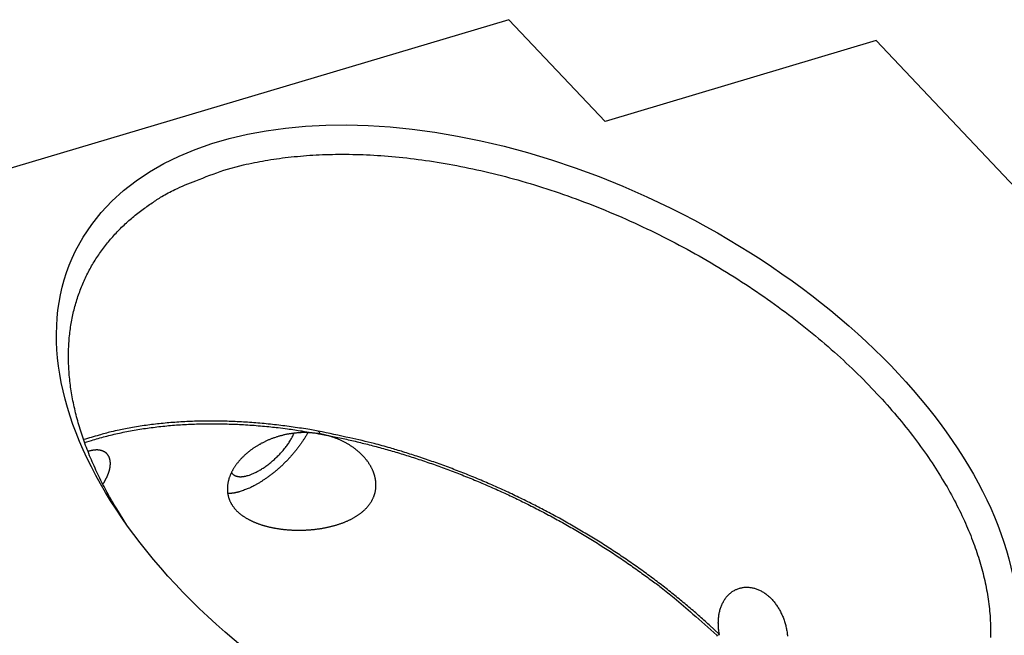
# Model space of a CAD drawing. Extents: x 0.8 to 33.8, y 0.5 to 21.5.
# Drawn here: x 22 to 23.6, y 15.3 to 16.3 of the extents above; entities that cross this region are included whole.
import ezdxf

# ---------------------------------------------------------------- set-up
doc = ezdxf.new("R2010")
doc.units = 0
doc.header["$MEASUREMENT"] = 0
doc.linetypes.add('HIDDENNEW0', pattern=[0.1875, 0.0625, -0.0625, 0.0625])
doc.layers.add('OBJ', color=7, linetype='HIDDENNEW0')

# ---------------------------------------------------------------- blocks, each defined once
blk = doc.blocks.new('*E61')
at = {"layer": 'OBJ', "color": 7, "linetype": 'Continuous'}
blk.add_circle((0, 0), 1, dxfattribs=at)

msp = doc.modelspace()

# ---------------------------------------------------------------- linework, layer by layer
at = {"layer": 'OBJ', "color": 7, "linetype": 'Continuous'}
for p, q in [((22.8061, 16.3281), (21.7364, 16.009)), ((22.9686, 16.156), (22.8061, 16.3281)), ((23.4271, 16.2927), (22.9686, 16.156)), ((24.1652, 15.511), (23.4271, 16.2927)), ((22.4885, 15.6278), (22.4837, 15.6328)), ((23.1573, 15.2877), (23.1619, 15.2891))]:
    msp.add_line(p, q, dxfattribs=at)
for points in [[(22.3243, 16.0737), (22.3579, 16.0827, -0.017168), (22.3942, 16.09, -0.01468), (22.4331, 16.0955, -0.01348), (22.4747, 16.0992, -0.013624), (22.5189, 16.1006, -0.013212), (22.5655, 16.0998, -0.01278), (22.6144, 16.0964, -0.012275), (22.6653, 16.0903, -0.012032), (22.7182, 16.0815, -0.011661), (22.7725, 16.0698, -0.011451), (22.828, 16.0552, -0.011176), (22.8842, 16.0377, -0.011044), (22.9407, 16.0172, -0.010881), (22.9971, 15.9941, -0.010822), (23.0529, 15.9682, -0.01077), (23.1077, 15.94, -0.010787), (23.1609, 15.9095, -0.01085), (23.2122, 15.877, -0.010944), (23.2612, 15.8429, -0.011124), (23.3076, 15.8074, -0.011296), (23.351, 15.7709, -0.011593), (23.3913, 15.7337, -0.01184), (23.4282, 15.696, -0.012258), (23.4617, 15.6583, -0.01259), (23.4917, 15.6208, -0.013103), (23.5183, 15.5836, -0.013458), (23.5414, 15.5472, -0.014119), (23.5612, 15.5116, -0.014654), (23.5778, 15.477, -0.015173), (23.5914, 15.4437, -0.015256), (23.6021, 15.4117, -0.016575), (23.6103, 15.3803, -0.017473), (23.6161, 15.3486, -0.018259), (23.6195, 15.3165, -0.020527), (23.6201, 15.2843, -0.022288)], [(22.1607, 15.4738), (22.1433, 15.5012, -0.010788), (22.1274, 15.5288, -0.011208), (22.1132, 15.5566, -0.011717), (22.1005, 15.5844, -0.01248), (22.0896, 15.6122, -0.01326), (22.0804, 15.6398, -0.01398), (22.0731, 15.6671, -0.014765), (22.0676, 15.6941, -0.015555), (22.0639, 15.7206, -0.01638), (22.0621, 15.7466, -0.017115), (22.0621, 15.772, -0.017859), (22.0639, 15.7967, -0.018445), (22.0675, 15.8205, -0.019015), (22.0728, 15.8436, -0.01937), (22.0798, 15.8657, -0.019603), (22.0883, 15.8869, -0.019508), (22.0983, 15.907, -0.019537), (22.1098, 15.9262, -0.019454), (22.1227, 15.9443, -0.018637), (22.1367, 15.9613, -0.017089), (22.1517, 15.9772, -0.017763), (22.1681, 15.9921, -0.019503), (22.186, 16.0061, -0.014806), (22.2033, 16.0186, -0.006462), (22.2195, 16.0293, -0.018108), (22.2416, 16.0409, -0.027844), (22.277, 16.0558, -0.013368), (22.3243, 16.0737, -0.007186)], [(22.4837, 15.6328), (22.4697, 15.6353, 0.003141), (22.4557, 15.6375, 0.003129), (22.4416, 15.6396, 0.003154), (22.4276, 15.6415, 0.003229), (22.4136, 15.6432, 0.00329), (22.3995, 15.6447, 0.003345), (22.3855, 15.6461, 0.003402), (22.3715, 15.6472, 0.003468), (22.3576, 15.6481, 0.003531), (22.3437, 15.6489, 0.003601), (22.3298, 15.6494, 0.003668), (22.3161, 15.6497, 0.003739), (22.3023, 15.6498, 0.003815), (22.2887, 15.6497, 0.003901), (22.2751, 15.6494, 0.00397), (22.2616, 15.6489, 0.004028), (22.2483, 15.6481, 0.004148), (22.235, 15.6471, 0.004324), (22.2218, 15.6459, 0.004291), (22.2088, 15.6445, 0.004088), (22.1961, 15.6429, 0.004609), (22.1832, 15.6411, 0.005633), (22.1703, 15.6389, 0.004379), (22.1582, 15.6367, 0.001519), (22.1473, 15.6346, 0.006344), (22.1338, 15.6315, 0.011397), (22.1136, 15.626, 0.005782), (22.0873, 15.6184, 0.00311)], [(22.0891, 15.6134), (22.1005, 15.617, -0.0056), (22.1121, 15.6205, -0.005488), (22.1239, 15.6237, -0.005362), (22.1359, 15.6267, -0.005246), (22.148, 15.6295, -0.005129), (22.1604, 15.632, -0.005016), (22.1729, 15.6343, -0.004903), (22.1856, 15.6365, -0.004796), (22.1984, 15.6383, -0.00469), (22.2114, 15.64, -0.004588), (22.2245, 15.6414, -0.004488), (22.2377, 15.6426, -0.004389), (22.2511, 15.6436, -0.004298), (22.2646, 15.6444, -0.004214), (22.2782, 15.6449, -0.004117), (22.2919, 15.6452, -0.004009), (22.3056, 15.6453, -0.003959), (22.3195, 15.6452, -0.003951), (22.3334, 15.6448, -0.003771), (22.3473, 15.6443, -0.003469), (22.3613, 15.6436, -0.003734), (22.3754, 15.6426, -0.004322), (22.39, 15.6413, -0.003259), (22.4036, 15.64, -0.0012), (22.416, 15.6388, -0.004415), (22.4319, 15.6367, -0.00734), (22.4564, 15.633, -0.00356), (22.4885, 15.6278, -0.001891)], [(22.4885, 15.6278), (22.4858, 15.6282, 0.004603), (22.4831, 15.6286, 0.004556), (22.4803, 15.629, 0.004543), (22.4776, 15.6293, 0.004569), (22.4749, 15.6296, 0.004535), (22.4721, 15.6298, 0.004493), (22.4694, 15.63, 0.004485), (22.4666, 15.6301, 0.004444), (22.4639, 15.6302, 0.004417), (22.4612, 15.6302, 0.004388), (22.4585, 15.6302, 0.004367), (22.4558, 15.6302, 0.004334), (22.4531, 15.63, 0.004311), (22.4504, 15.6299, 0.00428), (22.4478, 15.6297, 0.004258), (22.4452, 15.6294, 0.004227), (22.4426, 15.6291, 0.004206), (22.4399, 15.6288, 0.004176), (22.4374, 15.6284, 0.004156), (22.4348, 15.628, 0.004128), (22.4323, 15.6276, 0.00411), (22.4297, 15.6271, 0.004084), (22.4272, 15.6265, 0.004068), (22.4247, 15.626, 0.004044), (22.4223, 15.6253, 0.00403), (22.4198, 15.6247, 0.00401), (22.4174, 15.624, 0.003998), (22.415, 15.6233, 0.003981), (22.4126, 15.6225, 0.003972), (22.4103, 15.6217, 0.003958), (22.4079, 15.6209, 0.003953), (22.4056, 15.6201, 0.003943), (22.4033, 15.6192, 0.003942), (22.4011, 15.6183, 0.003935), (22.3989, 15.6173, 0.003938), (22.3967, 15.6163, 0.003936), (22.3945, 15.6153, 0.003944), (22.3924, 15.6143, 0.003949), (22.3902, 15.6132, 0.003959), (22.3882, 15.6122, 0.003948), (22.3861, 15.611, 0.003948), (22.3841, 15.6099, 0.003952), (22.3821, 15.6087, 0.003965), (22.3801, 15.6075, 0.003988), (22.3781, 15.6063, 0.004015), (22.3762, 15.605, 0.004038), (22.3743, 15.6038, 0.004066), (22.3725, 15.6025, 0.004096), (22.3706, 15.6011, 0.004131), (22.3688, 15.5998, 0.004166), (22.3671, 15.5984, 0.004205), (22.3653, 15.597, 0.004246), (22.3636, 15.5956, 0.004291), (22.362, 15.5942, 0.004338), (22.3603, 15.5927, 0.004389), (22.3587, 15.5912, 0.004441), (22.3572, 15.5897, 0.004498), (22.3556, 15.5882, 0.004558), (22.3541, 15.5866, 0.004619), (22.3527, 15.5851, 0.004682), (22.3513, 15.5835, 0.004755), (22.3499, 15.5819, 0.004831), (22.3485, 15.5803, 0.004897), (22.3472, 15.5786, 0.004978), (22.346, 15.577, 0.005071), (22.3448, 15.5753, 0.005153), (22.3436, 15.5737, 0.005247), (22.3425, 15.572, 0.005336), (22.3414, 15.5703, 0.005434), (22.3404, 15.5686, 0.005531), (22.3394, 15.567, 0.005637), (22.3385, 15.5653, 0.00574), (22.3376, 15.5636, 0.005851), (22.3368, 15.5619, 0.005962), (22.336, 15.5601, 0.006079), (22.3353, 15.5584, 0.006195), (22.3346, 15.5567, 0.006318), (22.334, 15.555, 0.006439), (22.3334, 15.5533, 0.006566), (22.3328, 15.5516, 0.006692), (22.3324, 15.5499, 0.00682), (22.3319, 15.5481, 0.006952), (22.3315, 15.5464, 0.00707), (22.3312, 15.5447, 0.007186), (22.3309, 15.543, 0.00732), (22.3307, 15.5414, 0.007416), (22.3306, 15.5397, 0.007519), (22.3304, 15.538, 0.007615), (22.3304, 15.5363, 0.007712), (22.3304, 15.5347, 0.00779), (22.3304, 15.5331, 0.007868), (22.3305, 15.5314, 0.007931), (22.3306, 15.5298, 0.007991), (22.3308, 15.5282, 0.008035), (22.3311, 15.5266, 0.008075), (22.3314, 15.5251, 0.0081), (22.3317, 15.5235, 0.008116), (22.3321, 15.5219, 0.008118), (22.3325, 15.5204, 0.008116), (22.333, 15.5189, 0.008104), (22.3336, 15.5174, 0.008067), (22.3342, 15.5159, 0.008023), (22.3348, 15.5144, 0.007957), (22.3355, 15.513, 0.007862), (22.3362, 15.5115, 0.007778), (22.337, 15.5101, 0.007669), (22.3379, 15.5087, 0.007557), (22.3387, 15.5074, 0.007436), (22.3396, 15.506, 0.007312), (22.3406, 15.5047, 0.007176), (22.3416, 15.5034, 0.00704), (22.3427, 15.5021, 0.006897), (22.3437, 15.5008, 0.006754), (22.3449, 15.4996, 0.006606), (22.346, 15.4983, 0.006459), (22.3473, 15.4971, 0.00631), (22.3485, 15.496, 0.006163), (22.3498, 15.4948, 0.006015), (22.3511, 15.4937, 0.005871), (22.3525, 15.4925, 0.005727), (22.3539, 15.4914, 0.005585), (22.3553, 15.4904, 0.005446), (22.3568, 15.4893, 0.00529), (22.3583, 15.4883, 0.005125), (22.3599, 15.4873, 0.004993), (22.3615, 15.4863, 0.004867), (22.3631, 15.4853, 0.004745), (22.3647, 15.4844, 0.004623), (22.3664, 15.4835, 0.004507), (22.3681, 15.4826, 0.004392), (22.3698, 15.4817, 0.004282), (22.3715, 15.4809, 0.004174), (22.3733, 15.4801, 0.004072), (22.3751, 15.4793, 0.00397), (22.3769, 15.4785, 0.003874), (22.3788, 15.4777, 0.00378), (22.3807, 15.477, 0.003691), (22.3826, 15.4763, 0.003603), (22.3845, 15.4756, 0.00352), (22.3864, 15.475, 0.003439), (22.3884, 15.4743, 0.003363), (22.3904, 15.4737, 0.003288), (22.3924, 15.4731, 0.003217), (22.3944, 15.4725, 0.003147), (22.3965, 15.472, 0.003084), (22.3986, 15.4715, 0.003022), (22.4007, 15.471, 0.00296), (22.4028, 15.4705, 0.002901), (22.4049, 15.47, 0.002851), (22.407, 15.4696, 0.002781), (22.4092, 15.4692, 0.002776), (22.4114, 15.4687, 0.002817), (22.4137, 15.4684, 0.00275), (22.416, 15.468, 0.002752), (22.4183, 15.4676, 0.002771), (22.4206, 15.4673, 0.002709), (22.423, 15.467, 0.002659), (22.4253, 15.4668, 0.002644), (22.4277, 15.4665, 0.002625), (22.43, 15.4663, 0.002597), (22.4324, 15.4661, 0.002573), (22.4348, 15.4659, 0.002555), (22.4372, 15.4658, 0.002537), (22.4396, 15.4656, 0.00252), (22.442, 15.4655, 0.002505), (22.4445, 15.4655, 0.002492), (22.4469, 15.4654, 0.002481), (22.4493, 15.4654, 0.00247), (22.4518, 15.4654, 0.002467), (22.4542, 15.4654, 0.002473), (22.4567, 15.4654, 0.002477), (22.4591, 15.4655, 0.002487), (22.4616, 15.4656, 0.002496), (22.464, 15.4657, 0.002509), (22.4665, 15.4659, 0.002521), (22.4689, 15.466, 0.002538), (22.4714, 15.4662, 0.002554), (22.4739, 15.4664, 0.002574), (22.4763, 15.4667, 0.002594), (22.4788, 15.4669, 0.002618), (22.4812, 15.4672, 0.002641), (22.4837, 15.4676, 0.00267), (22.4861, 15.4679, 0.0027), (22.4885, 15.4683, 0.002744), (22.491, 15.4687, 0.002784), (22.4934, 15.4691, 0.002819), (22.4958, 15.4696, 0.002856), (22.4981, 15.47, 0.002899), (22.5005, 15.4705, 0.002943), (22.5029, 15.4711, 0.002991), (22.5052, 15.4716, 0.00304), (22.5075, 15.4722, 0.003095), (22.5098, 15.4728, 0.003151), (22.5121, 15.4735, 0.003212), (22.5144, 15.4741, 0.003275), (22.5166, 15.4748, 0.003343), (22.5189, 15.4755, 0.003412), (22.5211, 15.4763, 0.003488), (22.5232, 15.477, 0.003565), (22.5254, 15.4778, 0.003649), (22.5275, 15.4786, 0.003733), (22.5296, 15.4795, 0.003825), (22.5317, 15.4804, 0.003918), (22.5337, 15.4813, 0.004019), (22.5357, 15.4822, 0.004121), (22.5377, 15.4831, 0.004231), (22.5397, 15.4841, 0.004341), (22.5416, 15.4851, 0.004461), (22.5435, 15.4862, 0.004581), (22.5453, 15.4872, 0.004709), (22.5472, 15.4883, 0.004839), (22.5489, 15.4894, 0.004977), (22.5507, 15.4906, 0.005116), (22.5524, 15.4917, 0.005263), (22.5541, 15.4929, 0.00541), (22.5557, 15.4942, 0.005567), (22.5573, 15.4954, 0.005721), (22.5589, 15.4967, 0.005882), (22.5604, 15.498, 0.006046), (22.5618, 15.4993, 0.006218), (22.5633, 15.5007, 0.006376), (22.5646, 15.5021, 0.006556), (22.566, 15.5035, 0.006711), (22.5672, 15.5049, 0.00685), (22.5685, 15.5064, 0.007001), (22.5696, 15.5079, 0.007118), (22.5707, 15.5094, 0.007241), (22.5718, 15.5109, 0.007365), (22.5728, 15.5124, 0.007488), (22.5738, 15.514, 0.007598), (22.5747, 15.5155, 0.007707), (22.5755, 15.5171, 0.007807), (22.5763, 15.5187, 0.007902), (22.577, 15.5203, 0.007985), (22.5777, 15.522, 0.008063), (22.5784, 15.5236, 0.00813), (22.5789, 15.5253, 0.008184), (22.5794, 15.5269, 0.008225), (22.5799, 15.5286, 0.008265), (22.5803, 15.5303, 0.008296), (22.5806, 15.5321, 0.008288), (22.5809, 15.5338, 0.008285), (22.5811, 15.5355, 0.008239), (22.5813, 15.5373, 0.008153), (22.5814, 15.539, 0.008103), (22.5815, 15.5407, 0.007992), (22.5815, 15.5425, 0.007892), (22.5814, 15.5442, 0.007783), (22.5813, 15.5459, 0.00768), (22.5812, 15.5477, 0.007552), (22.5809, 15.5494, 0.007435), (22.5807, 15.5511, 0.007303), (22.5804, 15.5528, 0.00718), (22.58, 15.5545, 0.007044), (22.5796, 15.5562, 0.006918), (22.5791, 15.5579, 0.006782), (22.5786, 15.5595, 0.006657), (22.5781, 15.5612, 0.006524), (22.5775, 15.5629, 0.006402), (22.5768, 15.5645, 0.006274), (22.5762, 15.5661, 0.006158), (22.5754, 15.5678, 0.006038), (22.5747, 15.5694, 0.005926), (22.5739, 15.571, 0.005804), (22.573, 15.5726, 0.00576), (22.5721, 15.5741, 0.005731), (22.5712, 15.5757, 0.005627), (22.5702, 15.5773, 0.005556), (22.5692, 15.5789, 0.005479), (22.5681, 15.5804, 0.005411), (22.5669, 15.582, 0.005336), (22.5658, 15.5835, 0.005284), (22.5645, 15.5851, 0.005222), (22.5633, 15.5866, 0.005177), (22.562, 15.5882, 0.005122), (22.5606, 15.5897, 0.005086), (22.5592, 15.5912, 0.005039), (22.5577, 15.5927, 0.005009), (22.5562, 15.5942, 0.004969), (22.5547, 15.5957, 0.004945), (22.5531, 15.5971, 0.00491), (22.5514, 15.5986, 0.004892), (22.5497, 15.6, 0.004862), (22.548, 15.6014, 0.004847), (22.5462, 15.6028, 0.004821), (22.5444, 15.6042, 0.004811), (22.5425, 15.6055, 0.004787), (22.5406, 15.6068, 0.00478), (22.5387, 15.6081, 0.004759), (22.5367, 15.6094, 0.004755), (22.5346, 15.6106, 0.004735), (22.5325, 15.6119, 0.004729), (22.5304, 15.6131, 0.004715), (22.5282, 15.6142, 0.004722), (22.526, 15.6154, 0.004692), (22.5237, 15.6165, 0.004658), (22.5214, 15.6175, 0.004687), (22.519, 15.6186, 0.004791), (22.5166, 15.6196, 0.00463), (22.5142, 15.6205, 0.00434), (22.5117, 15.6215, 0.004805), (22.5092, 15.6223, 0.005693), (22.5066, 15.6232, 0.00428), (22.5042, 15.624, 0.001434), (22.5019, 15.6246, 0.006046), (22.499, 15.6254, 0.010355), (22.4945, 15.6265, 0.005009), (22.4885, 15.6278, 0.002632)], [(22.4662, 15.6302), (22.4639, 15.6259, -0.008361), (22.4614, 15.6216, -0.007699), (22.4586, 15.6173, -0.007226), (22.4557, 15.6128, -0.007075), (22.4525, 15.6083, -0.006854), (22.4491, 15.6038, -0.006633), (22.4456, 15.5993, -0.006431), (22.4418, 15.5948, -0.006294), (22.4379, 15.5904, -0.006163), (22.4339, 15.586, -0.00606), (22.4297, 15.5817, -0.005978), (22.4255, 15.5774, -0.005914), (22.4211, 15.5733, -0.005884), (22.4167, 15.5694, -0.005863), (22.4122, 15.5655, -0.005866), (22.4077, 15.5619, -0.005847), (22.4033, 15.5584, -0.005936), (22.3988, 15.5551, -0.00606), (22.3943, 15.552, -0.00604), (22.39, 15.5491, -0.005806), (22.3857, 15.5463, -0.006373), (22.3814, 15.5438, -0.007492), (22.3772, 15.5415, -0.006231), (22.3733, 15.5394, -0.002946), (22.3698, 15.5376, -0.008423), (22.3656, 15.5357, -0.01523), (22.3595, 15.5334, -0.008682), (22.3518, 15.5306, -0.005106)], [(22.3653, 15.5579), (22.3676, 15.5586, 0.009869), (22.37, 15.5595, 0.008549), (22.3725, 15.5605, 0.007883), (22.3751, 15.5616, 0.007877), (22.3778, 15.5629, 0.007625), (22.3806, 15.5643, 0.007379), (22.3835, 15.5658, 0.007106), (22.3864, 15.5676, 0.006969), (22.3894, 15.5694, 0.006773), (22.3925, 15.5715, 0.006664), (22.3956, 15.5736, 0.006517), (22.3988, 15.5759, 0.006449), (22.402, 15.5784, 0.006362), (22.4051, 15.581, 0.006345), (22.4083, 15.5837, 0.006294), (22.4114, 15.5865, 0.006278), (22.4144, 15.5894, 0.00634), (22.4174, 15.5924, 0.006508), (22.4203, 15.5955, 0.006428), (22.4231, 15.5986, 0.00616), (22.4258, 15.6018, 0.006829), (22.4284, 15.605, 0.008192), (22.4309, 15.6082, 0.006662), (22.4331, 15.6113, 0.002865), (22.435, 15.6141, 0.00935), (22.4371, 15.6175, 0.017301), (22.4399, 15.6227, 0.009706), (22.4432, 15.6292, 0.005551)], [(23.1619, 15.2891), (23.1445, 15.3053, 0.005323), (23.1266, 15.3214, 0.005137), (23.108, 15.3374, 0.005019), (23.0889, 15.3532, 0.005012), (23.0692, 15.3689, 0.00497), (23.0489, 15.3843, 0.004921), (23.0282, 15.3994, 0.004871), (23.0069, 15.4143, 0.004842), (22.9852, 15.4289, 0.004806), (22.9631, 15.4432, 0.00478), (22.9405, 15.4571, 0.004751), (22.9176, 15.4707, 0.004731), (22.8944, 15.4839, 0.004716), (22.8708, 15.4966, 0.004711), (22.847, 15.509, 0.004692), (22.823, 15.5208, 0.004661), (22.7988, 15.5322, 0.004697), (22.7744, 15.5432, 0.004785), (22.7499, 15.5536, 0.004671), (22.7253, 15.5635, 0.004393), (22.7009, 15.5728, 0.004825), (22.6761, 15.5817, 0.005715), (22.6508, 15.5902, 0.004446), (22.6271, 15.5978, 0.001706), (22.6056, 15.6044, 0.006163), (22.5785, 15.6117, 0.010741), (22.5373, 15.6213, 0.00548), (22.4837, 15.6328, 0.002982)], [(22.4885, 15.6278), (22.5115, 15.6233, -0.005137), (22.5348, 15.6183, -0.004955), (22.5583, 15.6127, -0.004849), (22.5821, 15.6066, -0.004857), (22.606, 15.5999, -0.004827), (22.6301, 15.5928, -0.004791), (22.6542, 15.585, -0.004751), (22.6785, 15.5768, -0.004735), (22.7027, 15.568, -0.004709), (22.727, 15.5587, -0.004696), (22.7512, 15.5489, -0.004677), (22.7753, 15.5385, -0.004668), (22.7994, 15.5277, -0.004662), (22.8232, 15.5164, -0.004669), (22.8469, 15.5047, -0.004658), (22.8704, 15.4925, -0.004638), (22.8936, 15.4799, -0.004684), (22.9165, 15.4669, -0.004784), (22.9391, 15.4535, -0.004677), (22.9613, 15.4397, -0.004405), (22.983, 15.4258, -0.004853), (23.0045, 15.4112, -0.005768), (23.026, 15.396, -0.004489), (23.0459, 15.3816, -0.001706), (23.0637, 15.3684, -0.006254), (23.0853, 15.351, -0.010945), (23.1169, 15.3237, -0.005587), (23.1573, 15.2877, -0.003037)], [(22.1199, 15.543), (22.1206, 15.5441, 0.002801), (22.1213, 15.5451, 0.002832), (22.1219, 15.5462, 0.002879), (22.1226, 15.5472, 0.002943), (22.1232, 15.5483, 0.003009), (22.1238, 15.5493, 0.003074), (22.1244, 15.5504, 0.003134), (22.1249, 15.5515, 0.0032), (22.1255, 15.5525, 0.003264), (22.126, 15.5536, 0.003317), (22.1265, 15.5546, 0.003381), (22.127, 15.5556, 0.003442), (22.1275, 15.5567, 0.003511), (22.1279, 15.5577, 0.003579), (22.1284, 15.5587, 0.003655), (22.1288, 15.5598, 0.003729), (22.1292, 15.5608, 0.003811), (22.1295, 15.5618, 0.003893), (22.1299, 15.5628, 0.003983), (22.1302, 15.5638, 0.004072), (22.1305, 15.5648, 0.00417), (22.1308, 15.5657, 0.004268), (22.1311, 15.5667, 0.004375), (22.1313, 15.5677, 0.004482), (22.1315, 15.5686, 0.004598), (22.1317, 15.5696, 0.004713), (22.1319, 15.5705, 0.004839), (22.1321, 15.5714, 0.004966), (22.1322, 15.5724, 0.0051), (22.1324, 15.5733, 0.005233), (22.1325, 15.5742, 0.005382), (22.1325, 15.5751, 0.005534), (22.1326, 15.576, 0.005677), (22.1326, 15.5768, 0.005819), (22.1327, 15.5777, 0.005975), (22.1326, 15.5786, 0.006112), (22.1326, 15.5794, 0.006269), (22.1326, 15.5802, 0.006419), (22.1325, 15.581, 0.006581), (22.1324, 15.5818, 0.006735), (22.1323, 15.5826, 0.006902), (22.1322, 15.5834, 0.007059), (22.132, 15.5841, 0.007228), (22.1319, 15.5849, 0.007386), (22.1317, 15.5856, 0.007552), (22.1315, 15.5863, 0.007708), (22.1313, 15.587, 0.007869), (22.131, 15.5877, 0.008019), (22.1307, 15.5884, 0.008171), (22.1305, 15.589, 0.008309), (22.1302, 15.5897, 0.008447), (22.1298, 15.5903, 0.00857), (22.1295, 15.5909, 0.008688), (22.1291, 15.5915, 0.008792), (22.1287, 15.5921, 0.008886), (22.1284, 15.5926, 0.008964), (22.1279, 15.5932, 0.009031), (22.1275, 15.5937, 0.009083), (22.127, 15.5942, 0.009116), (22.1266, 15.5947, 0.009132), (22.1261, 15.5952, 0.009139), (22.1256, 15.5956, 0.009137), (22.125, 15.5961, 0.009086), (22.1245, 15.5965, 0.009034), (22.1239, 15.5969, 0.008973), (22.1233, 15.5973, 0.008877), (22.1228, 15.5977, 0.008774), (22.1221, 15.598, 0.008658), (22.1215, 15.5983, 0.00853), (22.1209, 15.5986, 0.008393), (22.1202, 15.5989, 0.008244), (22.1196, 15.5992, 0.008091), (22.1189, 15.5994, 0.007928), (22.1182, 15.5997, 0.007766), (22.1175, 15.5999, 0.007594), (22.1167, 15.6001, 0.007426), (22.116, 15.6002, 0.00725), (22.1152, 15.6004, 0.00708), (22.1145, 15.6005, 0.006904), (22.1137, 15.6006, 0.006738), (22.1129, 15.6007, 0.006564), (22.1121, 15.6008, 0.006398), (22.1113, 15.6009, 0.006235), (22.1104, 15.6009, 0.006089), (22.1096, 15.6009, 0.005914), (22.1087, 15.6009, 0.00573), (22.1079, 15.6009, 0.005629), (22.107, 15.6008, 0.0056), (22.1061, 15.6008, 0.005294), (22.1052, 15.6007, 0.004823), (22.1043, 15.6006, 0.0052), (22.1034, 15.6004, 0.006042), (22.1024, 15.6003, 0.004439), (22.1015, 15.6001, 0.001467), (22.1007, 15.6, 0.006116), (22.0996, 15.5997, 0.010053), (22.0979, 15.5993, 0.004691), (22.0956, 15.5987, 0.002427)], [(22.3373, 15.5628), (22.3378, 15.5621, 0.01624), (22.3383, 15.5613, 0.016761), (22.3389, 15.5607, 0.016918), (22.3396, 15.56, 0.016726), (22.3403, 15.5594, 0.016506), (22.341, 15.5589, 0.01617), (22.3417, 15.5584, 0.01575), (22.3425, 15.558, 0.015209), (22.3434, 15.5575, 0.014635), (22.3442, 15.5572, 0.013991), (22.3451, 15.5569, 0.013342), (22.346, 15.5566, 0.012654), (22.347, 15.5564, 0.012003), (22.3479, 15.5562, 0.011349), (22.3489, 15.556, 0.010703), (22.3499, 15.5559, 0.010035), (22.351, 15.5558, 0.009536), (22.352, 15.5558, 0.009119), (22.3531, 15.5558, 0.008404), (22.3542, 15.5558, 0.007485), (22.3552, 15.5559, 0.007694), (22.3563, 15.556, 0.008433), (22.3575, 15.5562, 0.006237), (22.3586, 15.5563, 0.002497), (22.3595, 15.5565, 0.007842), (22.3608, 15.5567, 0.0122), (22.3628, 15.5572, 0.005777), (22.3653, 15.5579, 0.00307)], [(22.3518, 15.5306), (22.3511, 15.5304, -0.001947), (22.3504, 15.5302, -0.00194), (22.3497, 15.53, -0.001961), (22.349, 15.5298, -0.002015), (22.3483, 15.5296, -0.002059), (22.3476, 15.5294, -0.0021), (22.3469, 15.5293, -0.002141), (22.3461, 15.5291, -0.002188), (22.3454, 15.5289, -0.002234), (22.3447, 15.5288, -0.002284), (22.344, 15.5286, -0.002331), (22.3433, 15.5285, -0.002382), (22.3426, 15.5284, -0.002435), (22.3419, 15.5282, -0.002496), (22.3412, 15.5281, -0.002544), (22.3405, 15.528, -0.002586), (22.3398, 15.5279, -0.002668), (22.3391, 15.5278, -0.002792), (22.3384, 15.5277, -0.002768), (22.3377, 15.5277, -0.002633), (22.337, 15.5276, -0.00299), (22.3363, 15.5275, -0.003687), (22.3356, 15.5275, -0.002835), (22.335, 15.5275, -0.00091), (22.3344, 15.5274, -0.00418), (22.3336, 15.5274, -0.007541), (22.3324, 15.5274, -0.003771), (22.3309, 15.5274, -0.002005)], [(23.1619, 15.2891), (23.1613, 15.2927, -0.008086), (23.1608, 15.2963, -0.00828), (23.1604, 15.2999, -0.008448), (23.1602, 15.3035, -0.008618), (23.1601, 15.307, -0.008827), (23.1601, 15.3105, -0.009051), (23.1603, 15.3139, -0.009304), (23.1605, 15.3173, -0.009581), (23.1609, 15.3207, -0.009881), (23.1614, 15.3239, -0.010199), (23.1621, 15.3271, -0.010558), (23.1629, 15.3303, -0.010945), (23.1638, 15.3334, -0.01131), (23.1648, 15.3363, -0.011724), (23.166, 15.3392, -0.012105), (23.1673, 15.342, -0.012428), (23.1687, 15.3447, -0.012822), (23.1702, 15.3472, -0.013159), (23.1718, 15.3497, -0.01351), (23.1736, 15.352, -0.013858), (23.1754, 15.3542, -0.01425), (23.1773, 15.3562, -0.014629), (23.1794, 15.3581, -0.014882), (23.1815, 15.3599, -0.015153), (23.1837, 15.3615, -0.015423), (23.186, 15.363, -0.015489), (23.1884, 15.3643, -0.01558), (23.1908, 15.3654, -0.015606), (23.1932, 15.3664, -0.015612), (23.1958, 15.3673, -0.015558), (23.1983, 15.3679, -0.015482), (23.2009, 15.3684, -0.015363), (23.2036, 15.3688, -0.015217), (23.2062, 15.369, -0.015047), (23.2089, 15.369, -0.014845), (23.2117, 15.3689, -0.014638), (23.2144, 15.3686, -0.014396), (23.2171, 15.3681, -0.014167), (23.2199, 15.3675, -0.0139), (23.2226, 15.3667, -0.013655), (23.2254, 15.3658, -0.013377), (23.2281, 15.3647, -0.013156), (23.2309, 15.3634, -0.012792), (23.2336, 15.362, -0.012447), (23.2362, 15.3604, -0.012144), (23.2388, 15.3587, -0.011787), (23.2414, 15.3568, -0.01144), (23.2439, 15.3548, -0.01115), (23.2463, 15.3527, -0.010876), (23.2487, 15.3504, -0.010631), (23.251, 15.348, -0.010356), (23.2533, 15.3454, -0.01015), (23.2555, 15.3428, -0.009899), (23.2575, 15.34, -0.009621), (23.2595, 15.3371, -0.009393), (23.2614, 15.3342, -0.009136), (23.2632, 15.3311, -0.008911), (23.2649, 15.328, -0.008718), (23.2665, 15.3248, -0.008547), (23.268, 15.3215, -0.008387), (23.2694, 15.3182, -0.008253), (23.2707, 15.3148, -0.008144), (23.2719, 15.3113, -0.008043), (23.273, 15.3078, -0.007958), (23.2739, 15.3042, -0.007919), (23.2748, 15.3006, -0.007917), (23.2755, 15.297, -0.007845), (23.2762, 15.2933, -0.007784), (23.2767, 15.2896, -0.007757), (23.2771, 15.286, -0.007709)], [(23.1573, 15.2877), (23.1576, 15.2864, 0.00294)]]:
    msp.add_lwpolyline(points, format="xyb", dxfattribs=at)

# ---------------------------------------------------------------- block references
at = {"layer": 'OBJ', "color": 7, "xscale": 0.86975, "yscale": 0.51059041, "zscale": 0.86975, "rotation": 333.69539}
msp.add_blockref('*E61', (22.8536, 15.5518), dxfattribs=at)

doc.saveas('drawing.dxf')
